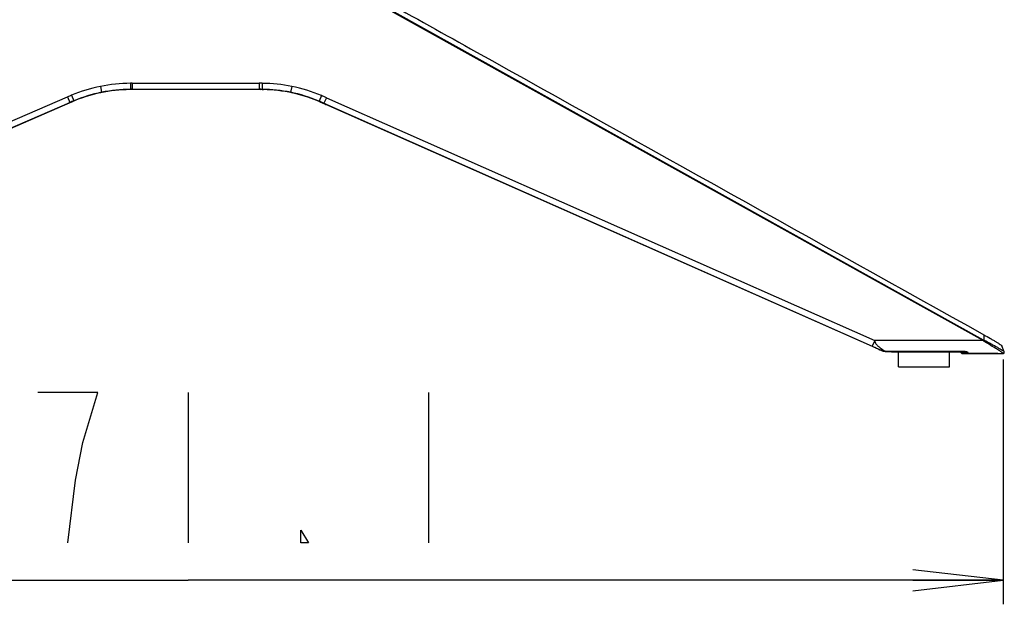
# Model space of a CAD drawing. Units: millimetres. Extents: x 35 to 977, y 261 to 701.
# Drawn here: x 522 to 555, y 368 to 388 of the extents above; entities that cross this region are included whole.
import ezdxf

# ---------------------------------------------------------------- set-up
doc = ezdxf.new("R2010")
doc.units = ezdxf.units.MM
doc.header["$LTSCALE"] = 65.395
doc.layers.get('0').update_dxf_attribs({"linetype": 'CONTINUOUS'})
for name, color, linetype in [('3_ALL_AXES', 7, 'CONTINUOUS'), ('6_ALL_SURFS', 7, 'CONTINUOUS'), ('7_ALL_FEATURES', 7, 'CONTINUOUS'), ('DEF_DRAFT_DIM', 7, 'CONTINUOUS')]:
    doc.layers.add(name, color=color, linetype=linetype)
doc.styles.get("Standard").update_dxf_attribs({"font": 'txt', "width": 0.8})
doc.dimstyles.new('DIMSTYLE_3', dxfattribs={"dimtxt": 5, "dimasz": 3, "dimexe": 0.8, "dimexo": 0.2, "dimgap": 1.25, "dimtad": 1, "dimdec": 1, "dimlfac": 5, "dimdsep": 46, "dimtxsty": 'Standard', "dimblk": 'OPEN', "dimblk1": 'OPEN', "dimblk2": 'OPEN', "dimcen": 0.09, "dimadec": 0, "dimazin": 0, "dimtp": 0.5, "dimtm": 0.5, "dimtfac": 1, "dimtdec": 1, "dimtofl": 0, "dimtmove": 0, "dimatfit": 3, "dimldrblk": 'OPEN', "dimfxl": 1, "dimtolj": 1, "dimarcsym": 0})
doc.dimstyles.new('DIMSTYLE_8', dxfattribs={"dimtxt": 5, "dimasz": 3, "dimexe": 0.8, "dimexo": 0.2, "dimgap": 1.25, "dimtad": 1, "dimdec": 1, "dimlfac": 5, "dimdsep": 46, "dimtxsty": 'Standard', "dimblk": 'OPEN', "dimblk1": 'OPEN', "dimblk2": 'OPEN', "dimcen": 0.09, "dimadec": 0, "dimazin": 0, "dimtp": 0.3, "dimtm": 0.3, "dimtfac": 1, "dimtdec": 1, "dimtofl": 0, "dimtmove": 0, "dimatfit": 3, "dimldrblk": 'OPEN', "dimfxl": 1, "dimtolj": 1, "dimarcsym": 0})

# ---------------------------------------------------------------- blocks, each defined once
blk = doc.blocks.new('_OPEN')
at = {"color": 0, "linetype": 'ByBlock'}
for p, q in [((0, 0), (-1, 0.117)), ((-1, -0.117), (0, 0)), ((-1, 0), (0, 0))]:
    blk.add_line(p, q, dxfattribs=at)
blk = doc.blocks.new('*D23')
at = {"layer": 'DEF_DRAFT_DIM', "color": 2, "linetype": 'Continuous', "transparency": 16777216}
for p, q in [((500.752, 376.334), (500.752, 368.135)), ((554.968, 376.279), (554.968, 368.135)), ((500.752, 368.935), (527.86, 368.935)), ((554.968, 368.935), (527.86, 368.935))]:
    blk.add_line(p, q, dxfattribs=at)
at = {"layer": 'DEF_DRAFT_DIM', "color": 2, "linetype": 'Continuous', "transparency": 16777216, "xscale": 3, "yscale": 3, "zscale": 3, "rotation": 180}
blk.add_blockref('_OPEN', (500.752, 368.935), dxfattribs=at)
at = {"layer": 'DEF_DRAFT_DIM', "color": 2, "linetype": 'Continuous', "transparency": 16777216, "xscale": 3, "yscale": 3, "zscale": 3}
blk.add_blockref('_OPEN', (554.968, 368.935), dxfattribs=at)
blk = doc.blocks.new('*D24')
at = {"layer": 'DEF_DRAFT_DIM', "color": 2, "linetype": 'Continuous', "transparency": 16777216}
for p, q in [((523.645, 392.368), (523.637, 391.414)), ((500.915, 391.755), (512.277, 391.662)), ((523.638, 391.568), (512.277, 391.662)), ((500.792, 376.718), (500.905, 390.505))]:
    blk.add_line(p, q, dxfattribs=at)
at = {"layer": 'DEF_DRAFT_DIM', "color": 2, "linetype": 'Continuous', "transparency": 16777216, "xscale": 3, "yscale": 3, "zscale": 3}
for p, rotation in [((500.915, 391.755), 179.5297018968), ((523.638, 391.568), 359.5297018968)]:
    blk.add_blockref('_OPEN', p, dxfattribs=dict(at, rotation=rotation))

msp = doc.modelspace()

# ---------------------------------------------------------------- linework, layer by layer
at = {"layer": '3_ALL_AXES', "color": 7, "linetype": 'Continuous'}
for p, q in [((551.4853, 376.0384), (551.4853, 376.5384)), ((553.1853, 376.0384), (553.1853, 376.5384)), ((554.7888, 376.4784), (553.6132, 376.4784)), ((555.0051, 376.534), (555.0045, 376.5357)), ((555.0058, 376.5314), (555.0051, 376.534)), ((551.4853, 376.0384), (553.1853, 376.0384))]:
    msp.add_line(p, q, dxfattribs=at)
for points in [[(554.9677, 376.4785), (554.973, 376.4792), (554.9813, 376.4816)], [(554.9813, 376.4816), (554.99, 376.4864), (554.9977, 376.4935), (555.0035, 376.5026), (555.0067, 376.5127), (555.0073, 376.5228), (555.0058, 376.5314)]]:
    msp.add_lwpolyline(points, dxfattribs=at)
msp.add_arc((551.2503, 376.7384), 0.2, 251.45139, 270, dxfattribs=at)
at = {"layer": '6_ALL_SURFS', "color": 7, "linetype": 'Continuous'}
msp.add_line((555.0045, 376.5356), (554.9278, 376.7356), dxfattribs=at)
at = {"layer": '7_ALL_FEATURES', "color": 7, "linetype": 'Continuous'}
for p, q in [((554.3131, 376.925), (530.7214, 390.0739)), ((554.3032, 376.9073), (530.7116, 390.0563)), ((524.9414, 385.3653), (524.981, 385.1695)), ((524.981, 385.1695), (524.9443, 385.1535)), ((525.9441, 385.2687), (525.9207, 385.2602)), ((525.943, 385.4685), (525.9441, 385.2687)), ((525.9986, 385.2689), (525.976, 385.2604)), ((530.2674, 385.2604), (525.976, 385.2604)), ((525.9986, 385.4686), (530.2277, 385.4686)), ((525.9986, 385.4686), (525.9986, 385.2689)), ((525.9986, 385.2689), (530.2277, 385.2689)), ((530.2277, 385.4686), (530.2277, 385.2689)), ((530.2277, 385.2689), (530.2674, 385.2604)), ((530.3254, 385.4682), (530.3235, 385.2684)), ((530.3235, 385.2684), (530.3646, 385.2596)), ((531.3081, 385.3647), (531.2683, 385.1689)), ((531.2683, 385.1689), (531.322, 385.1495)), ((531.327, 385.1484), (531.322, 385.1495)), ((504.836, 376.563), (523.9328, 384.825)), ((505.0453, 376.8804), (523.8501, 385.0162)), ((505.1246, 376.697), (523.9294, 384.8328)), ((523.8501, 385.0162), (523.9294, 384.8328)), ((523.9294, 384.8328), (523.88, 384.8023)), ((523.9328, 384.825), (524.0047, 384.856)), ((523.9758, 385.0695), (524.0526, 384.8852)), ((524.0526, 384.8852), (524.0047, 384.856)), ((532.2924, 385.0606), (532.2148, 384.8765)), ((532.2148, 384.8765), (532.279, 384.8402)), ((532.279, 384.8402), (532.443, 384.7678)), ((532.458, 384.989), (532.3771, 384.8063)), ((532.458, 384.989), (550.6968, 376.9073)), ((532.3771, 384.8063), (550.6158, 376.7247)), ((532.3771, 384.8063), (532.443, 384.7679)), ((550.928, 376.5771), (532.443, 384.7678)), ((554.328, 377.1008), (554.3257, 376.9183)), ((550.6968, 376.9073), (550.6158, 376.7247)), ((554.3032, 376.9073), (550.6968, 376.9073)), ((554.3032, 376.9073), (554.3131, 376.925)), ((554.3159, 376.899), (554.3247, 376.9163)), ((551.0142, 376.552), (551.0493, 376.5495)), ((551.0164, 376.5737), (551.0494, 376.5521)), ((551.0493, 376.5497), (551.0494, 376.5521)), ((551.0493, 376.5495), (553.6665, 376.5424)), ((553.6666, 376.5446), (551.0494, 376.5521)), ((551.2503, 376.5384), (553.6774, 376.5384)), ((553.5734, 376.5184), (553.7436, 376.5184)), ((553.613, 376.4784), (554.964, 376.4784)), ((553.6665, 376.5425), (553.6666, 376.5446)), ((553.6665, 376.5424), (553.6712, 376.5423)), ((554.964, 376.4784), (554.9676, 376.4785))]:
    msp.add_line(p, q, dxfattribs=at)
for points in [[(550.928, 376.5771), (550.9395, 376.5723), (550.9772, 376.5596), (551.0142, 376.552)], [(553.5508, 376.5384), (553.5535, 376.5305), (553.5602, 376.5158), (553.5685, 376.5024)], [(553.5685, 376.5024), (553.5801, 376.4904), (553.5965, 376.4812), (553.613, 376.4784)], [(553.6712, 376.5423), (553.6888, 376.5416), (553.7053, 376.5401)], [(553.7053, 376.5401), (553.7204, 376.538), (553.7338, 376.5355), (553.7454, 376.5328), (553.7552, 376.5299), (553.763, 376.5272), (553.7689, 376.5247), (553.7728, 376.5227), (553.7736, 376.5222)], [(554.9677, 376.4785), (554.9727, 376.4791), (554.9808, 376.4814)], [(554.9808, 376.4814), (554.9893, 376.4859), (554.997, 376.4927), (555.0029, 376.5014), (555.0064, 376.5111), (555.0074, 376.521), (555.0062, 376.5301), (555.0045, 376.5356)]]:
    msp.add_lwpolyline(points, dxfattribs=at)
for centre, radius, start, end in [((525.9737, 380.2709), 5.1979, 101.45499, 112.60404), ((525.9746, 380.267), 4.994, 101.90578, 113.23166), ((525.9736, 380.2712), 4.9979, 101.45508, 112.60395), ((525.9723, 380.2703), 5.1982, 90.32284, 101.43861), ((525.972, 380.2665), 4.9939, 90.58919, 101.8758), ((525.9722, 380.2706), 4.9982, 90.32286, 101.43849), ((525.9763, 379.7174), 5.5431, 90.00277, 90.5751), ((525.9986, 375.1767), 10.2919, 90, 90.30977), ((526.0001, 374.6375), 10.6314, 90.00761, 90.30166), ((530.2277, 375.1767), 10.292, 89.45618, 90), ((530.2252, 374.6366), 10.6322, 89.47043, 89.98663), ((530.2669, 379.7175), 5.543, 88.99027, 89.99521), ((530.275, 380.2711), 4.9975, 78.53509, 89.44385), ((530.2749, 380.2708), 5.1976, 78.53496, 89.44385), ((530.2754, 380.267), 4.9933, 77.90121, 88.97665), ((530.2735, 380.2709), 4.9981, 67.14386, 78.51868), ((530.2734, 380.2706), 5.1981, 67.14374, 78.51874), ((530.2727, 380.2667), 4.9943, 66.31392, 77.8127), ((527.8431, 375.7868), 10.0561, 112.61733, 113.39551), ((543.557, 339.3229), 49.5536, 113.23899, 113.39599), ((527.6615, 376.2149), 9.3913, 112.59863, 113.41535), ((528.5692, 376.2234), 9.3897, 66.07546, 67.15432), ((512.2813, 339.2674), 49.7674, 66.10136, 66.30778), ((528.3844, 375.7956), 10.0555, 66.10173, 67.12957), ((554.5567, 377.2788), 0.4497, 235.69105, 237.61762), ((554.5467, 377.3446), 0.4803, 240.89224, 242.60342), ((554.9754, 382.6613), 7.2618, 236.36583, 236.96208), ((551.2503, 376.7384), 0.2, 251.45139, 270), ((553.6655, 376.1643), 0.3804, 86.50261, 89.83959), ((553.6663, 376.1761), 0.3686, 83.41271, 86.50878), ((553.6847, 376.2749), 0.2679, 73.7806, 77.34303), ((553.8047, 376.5419), 0.0396, 198.9652, 206.86347), ((553.8058, 376.5428), 0.041, 251.58553, 268.91926), ((554.7966, 376.305), 0.247, 50.47229, 52.08074)]:
    msp.add_arc(centre, radius, start, end, dxfattribs=at)
for points in [[(525.5498, 390.0782), (517.5132, 385.6868), (509.4788, 381.2913), (501.4432, 376.8979)], [(525.5594, 390.0607), (517.5251, 385.665), (509.4884, 381.2738), (501.4528, 376.8804)], [(551.01, 376.5541), (550.9819, 376.5577), (550.954, 376.5658), (550.928, 376.5772)], [(551.0494, 376.5521), (551.0363, 376.5518), (551.0231, 376.5525), (551.01, 376.5541)], [(553.7434, 376.5363), (553.7319, 376.5389), (553.7203, 376.5408), (553.7086, 376.5422)], [(553.7436, 376.5184), (553.7496, 376.5184), (553.7548, 376.5238), (553.7582, 376.5287)], [(553.745, 376.508), (553.7492, 376.4924), (553.7673, 376.4784), (553.7834, 376.4784)], [(553.7694, 376.524), (553.7741, 376.5148), (553.7831, 376.5071), (553.7928, 376.5039)]]:
    msp.add_open_spline(points, degree=3, dxfattribs=at)
for points, knots in [([(531.1954, 389.9953), (533.2809, 388.8329), (540.9918, 384.5348), (548.7027, 380.2366), (554.328, 377.1008)], [0, 0, 0, 0, 0.2704591, 1, 1, 1, 1]), ([(554.328, 377.1008), (554.3999, 377.0607), (554.505, 377.0012), (554.6396, 376.9227), (554.729, 376.8695), (554.8049, 376.8224), (554.8661, 376.7846), (554.903, 376.7562), (554.9251, 376.7425), (554.9278, 376.7356)], [0, 0, 0, 0, 0.3511514, 0.5153463, 0.6649729, 0.7945906, 0.8979375, 0.9683253, 1, 1, 1, 1]), ([(550.6158, 376.7247), (550.645, 376.7118), (550.7497, 376.6638), (550.8537, 376.6145), (550.928, 376.5772)], [0, 0, 0, 0, 0.2773192, 1, 1, 1, 1]), ([(550.6968, 376.9073), (550.7043, 376.871), (550.7294, 376.8015), (550.8235, 376.7046), (550.902, 376.6493), (550.9532, 376.6152)], [0, 0, 0, 0, 0.2791352, 0.5375148, 1, 1, 1, 1]), ([(554.9484, 376.4998), (554.9189, 376.5228), (554.8376, 376.575), (554.6264, 376.7073), (554.445, 376.817), (554.3159, 376.899)], [0, 0, 0, 0, 0.1499889, 0.3864661, 1, 1, 1, 1]), ([(555.0045, 376.5356), (555.0016, 376.5433), (554.977, 376.5579), (554.9357, 376.5878), (554.8676, 376.6279), (554.7826, 376.6776), (554.6818, 376.7334), (554.5286, 376.8156), (554.4082, 376.877), (554.3257, 376.9183)], [0, 0, 0, 0, 0.0313844, 0.1007574, 0.2028397, 0.3313758, 0.4807921, 0.645388, 1, 1, 1, 1]), ([(551.6947, 376.5468), (551.695, 376.5447), (551.6955, 376.5425), (551.6961, 376.5384), (551.6969, 376.5384)], [0, 0, 0, 0, 0.7274488, 1, 1, 1, 1]), ([(551.7417, 376.5468), (551.742, 376.5447), (551.7426, 376.5426), (551.7432, 376.5384), (551.744, 376.5384)], [0, 0, 0, 0, 0.7276308, 1, 1, 1, 1]), ([(551.744, 376.5384), (551.7448, 376.5384), (551.7454, 376.5426), (551.7459, 376.5447), (551.7462, 376.5469)], [0, 0, 0, 0, 0.2723157, 1, 1, 1, 1]), ([(553.5539, 376.5381), (553.5553, 376.535), (553.5594, 376.527), (553.5673, 376.5184), (553.5734, 376.5184)], [0, 0, 0, 0, 0.3561694, 1, 1, 1, 1]), ([(553.5734, 376.5184), (553.5734, 376.5082), (553.5818, 376.487), (553.6029, 376.4784), (553.613, 376.4784)], [0, 0, 0, 0, 0.500731, 1, 1, 1, 1]), ([(553.6808, 376.5419), (553.6804, 376.5409), (553.6796, 376.5394), (553.678, 376.5384), (553.6774, 376.5384)], [0, 0, 0, 0, 0.6164546, 1, 1, 1, 1]), ([(553.7436, 376.5184), (553.7436, 376.5166), (553.7439, 376.5131), (553.7445, 376.5097), (553.745, 376.508)], [0, 0, 0, 0, 0.4982994, 1, 1, 1, 1]), ([(553.805, 376.5018), (553.8074, 376.507), (553.7883, 376.525), (553.7722, 376.5285), (553.7595, 376.5322)], [0, 0, 0, 0, 0.3032034, 1, 1, 1, 1]), ([(553.7834, 376.4784), (553.7853, 376.4784), (553.7962, 376.482), (553.8012, 376.4935), (553.805, 376.5018)], [0, 0, 0, 0, 0.1708806, 1, 1, 1, 1]), ([(554.9647, 376.4784), (554.9657, 376.4785), (554.9693, 376.4802), (554.9615, 376.4888), (554.9575, 376.4924), (554.9538, 376.4955)], [0, 0, 0, 0, 0.1205694, 0.3860106, 1, 1, 1, 1])]:
    msp.add_open_spline(points, degree=3, knots=knots, dxfattribs=at)
at = {"layer": 'DEF_DRAFT_DIM', "color": 2, "linetype": 'Continuous'}
for p, q in [((527.8598, 375.1854), (527.8598, 370.1854)), ((535.8598, 375.1854), (535.8598, 370.1854))]:
    msp.add_line(p, q, dxfattribs=at)
for points in [[(524.3598, 373.5188), (524.8598, 375.1854), (522.8598, 375.1854)], [(523.8598, 370.1854), (524.1098, 372.2688), (524.3598, 373.5188)], [(531.8598, 370.1854), (531.6098, 370.1854), (531.6098, 370.6021), (531.8598, 370.1854)]]:
    msp.add_lwpolyline(points, dxfattribs=at)

# ---------------------------------------------------------------- dimensions: what is measured, and where the dimension line sits
dim = msp.add_linear_dim(base=(500.915, 391.7549), p1=(523.6466, 392.5684), p2=(500.7899, 376.5184), angle=179.5297, dimstyle='DIMSTYLE_8', dxfattribs=at)
dim.commit()
dim.dimension.update_dxf_attribs({"geometry": '*D24', "text_midpoint": (494.7113, 391.8058), "dimtype": 160})
dim = msp.add_linear_dim(base=(554.9677, 368.9354), p1=(500.752, 376.5338), p2=(554.9677, 376.4785), dimstyle='DIMSTYLE_3', dxfattribs=at)
dim.commit()
dim.dimension.update_dxf_attribs({"geometry": '*D23', "text_midpoint": (517.8598, 368.9354), "dimtype": 160})

doc.saveas('drawing.dxf')
